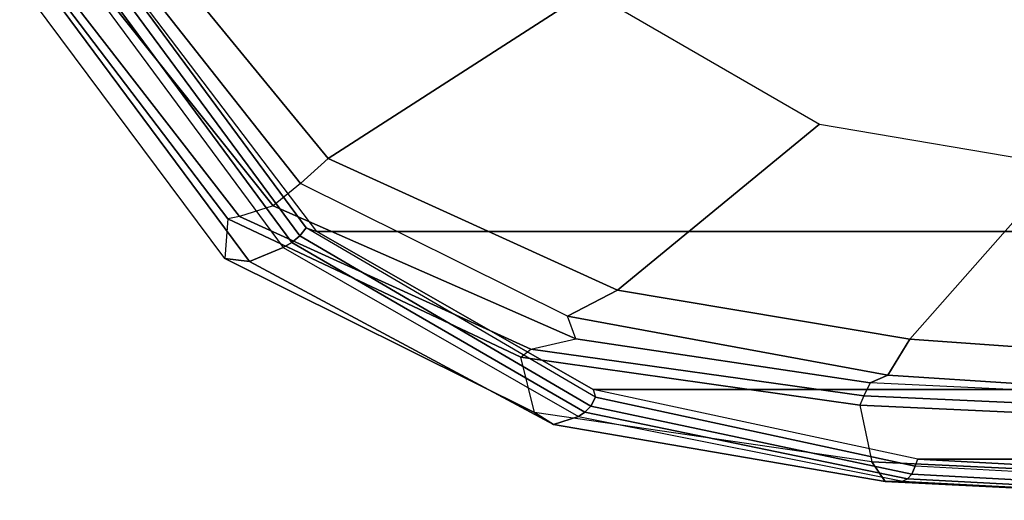
# Model space of a CAD drawing. Units: inches. Extents: x -2 to 217, y -6 to 211.
# Drawn here: x 30 to 34, y 37 to 39 of the extents above; entities that cross this region are included whole.
import ezdxf

# ---------------------------------------------------------------- set-up
doc = ezdxf.new("R2010")
doc.units = ezdxf.units.IN
doc.header["$MEASUREMENT"] = 0
for name, color, linetype in [('SEAT-FABRIC', 5, 'Continuous'), ('SEAT-FOOTREST', 5, 'Continuous'), ('SEAT-FRAME', 5, 'Continuous'), ('SEAT-FRAMEEDGE', 5, 'Continuous')]:
    doc.layers.add(name, color=color, linetype=linetype)

# ---------------------------------------------------------------- blocks, each defined once
blk = doc.blocks.new('1COSM_STOOL_LOWBACK_ARMS_0T')
at = {"layer": 'SEAT-FABRIC'}
for points in [[(8.683, -9.0605, 29.4807), (8.683, 9.0605, 29.4807), (9.7381, 8.2597, 28.8131), (9.7381, -8.2597, 28.8131)], [(9.7381, -8.2597, 28.8131), (9.7381, 8.2597, 28.8131), (10.3708, 7.154, 28.0499), (10.3708, -7.154, 28.0499)], [(10.3708, -7.154, 28.0499), (10.3708, 7.154, 28.0499), (10.6491, 5.8543, 27.3799), (10.6491, -5.8543, 27.3799)], [(10.6491, -5.8543, 27.3799), (10.6491, 5.8543, 27.3799), (10.7252, 4.4467, 26.8972), (10.7252, -4.4467, 26.8972)]]:
    blk.add_3dface(points, dxfattribs=at)
at = {"layer": 'SEAT-FOOTREST'}
for points in [[(7.2246, -6.0622, 9.7792), (8.8623, -3.2256, 9.7792), (9.1122, -3.3166, 9.6691), (7.4283, -6.2331, 9.6691)], [(7.4283, -6.2331, 9.1374), (9.1122, -3.3166, 9.1374), (8.8623, -3.2256, 9.0273), (7.2246, -6.0622, 9.0273)], [(7.4283, -6.2331, 9.6691), (9.1122, -3.3166, 9.6691), (9.2156, -3.3542, 9.4032), (7.5127, -6.3039, 9.4032)], [(7.5127, -6.3039, 9.4032), (9.2156, -3.3542, 9.4032), (9.1122, -3.3166, 9.1374), (7.4283, -6.2331, 9.1374)]]:
    blk.add_3dface(points, dxfattribs=at)
at = {"layer": 'SEAT-FRAME'}
for points in [[(10.2418, -4.8583, 26.8616), (10.1694, -5.8865, 27.2148), (9.4731, -5.2729, 27.0432), (9.5139, -4.4051, 26.8323)], [(10.3823, -4.9045, 26.8538), (10.3133, -5.9745, 27.2364), (10.1694, -5.8865, 27.2148), (10.2418, -4.8583, 26.8616)], [(9.4731, -5.2729, 27.0432), (10.1694, -5.8865, 27.2148), (9.9729, -7.0561, 27.7357), (9.3076, -6.2486, 27.4081)], [(9.9729, -7.0561, 27.7357), (10.1694, -5.8865, 27.2148), (10.3133, -5.9745, 27.2364), (10.0766, -7.2573, 27.8344)], [(8.7733, -7.1719, 27.9424), (9.3076, -6.2486, 27.4081), (9.9729, -7.0561, 27.7357), (9.4456, -8.2149, 28.4276)], [(9.4456, -8.2149, 28.4276), (9.9729, -7.0561, 27.7357), (10.0766, -7.2573, 27.8344), (9.5458, -8.3252, 28.4992)], [(9.4456, -8.2149, 28.4276), (8.5564, -8.9445, 29.0115), (7.9834, -7.64, 28.2382), (8.7733, -7.1719, 27.9424)], [(9.5458, -8.3252, 28.4992), (8.6094, -9.0629, 29.1063), (8.5564, -8.9445, 29.0115), (9.4456, -8.2149, 28.4276)]]:
    blk.add_3dface(points, dxfattribs=at)
at = {"layer": 'SEAT-FRAMEEDGE'}
for points in [[(10.3432, -6.0454, 27.0854), (10.3133, -5.9745, 27.2364), (10.3823, -4.9045, 26.8538), (10.4225, -4.3976, 26.5329)], [(10.3432, -6.0454, 27.0854), (10.3951, -6.0705, 26.9695), (10.4709, -4.417, 26.4162), (10.4225, -4.3976, 26.5329)], [(10.3951, -6.0705, 26.9695), (10.4326, -6.0873, 26.9599), (10.5074, -4.4692, 26.4135), (10.4709, -4.417, 26.4162)], [(10.7252, -4.4467, 26.8972), (10.7547, -4.434, 26.8976), (10.6769, -5.866, 27.3894), (10.6491, -5.8543, 27.3799)], [(10.7547, -4.434, 26.8976), (10.6769, -5.866, 27.3894), (10.7096, -5.8791, 27.367), (10.787, -4.4411, 26.8723)], [(10.787, -4.4411, 26.8723), (10.7096, -5.8791, 27.367), (10.7271, -5.8964, 27.3309), (10.8039, -4.4515, 26.8334)], [(10.8039, -4.4515, 26.8334), (10.7271, -5.8964, 27.3309), (10.7376, -5.9142, 27.2923), (10.8137, -4.4625, 26.7921)], [(10.4326, -6.0873, 26.9599), (10.6603, -6.0392, 26.983), (10.7304, -4.5452, 26.4705), (10.5074, -4.4692, 26.4135)], [(10.7376, -5.9142, 27.2923), (10.8137, -4.4625, 26.7921), (10.8121, -4.508, 26.618), (10.739, -5.9855, 27.127)], [(10.739, -5.9855, 27.127), (10.8121, -4.508, 26.618), (10.7304, -4.5452, 26.4705), (10.6603, -6.0392, 26.983)], [(10.6769, -5.866, 27.3894), (10.6491, -5.8543, 27.3799), (10.3708, -7.154, 28.0499), (10.4015, -7.1448, 28.0552)], [(10.6769, -5.866, 27.3894), (10.4015, -7.1448, 28.0552), (10.437, -7.1633, 28.0439), (10.7096, -5.8791, 27.367)], [(10.7096, -5.8791, 27.367), (10.437, -7.1633, 28.0439), (10.4607, -7.1878, 28.0165), (10.7271, -5.8964, 27.3309)], [(10.7271, -5.8964, 27.3309), (10.4607, -7.1878, 28.0165), (10.478, -7.2128, 27.9851), (10.7376, -5.9142, 27.2923)], [(10.478, -7.2128, 27.9851), (10.7376, -5.9142, 27.2923), (10.739, -5.9855, 27.127), (10.5105, -7.3133, 27.8393)], [(10.1673, -7.2241, 27.6377), (10.0766, -7.2573, 27.8344), (10.3133, -5.9745, 27.2364), (10.3432, -6.0454, 27.0854)], [(10.5105, -7.3133, 27.8393), (10.739, -5.9855, 27.127), (10.6603, -6.0392, 26.983), (10.4622, -7.3887, 27.6918)], [(10.2088, -7.4033, 27.6161), (10.1673, -7.2241, 27.6377), (10.3432, -6.0454, 27.0854), (10.3951, -6.0705, 26.9695)], [(10.4622, -7.3887, 27.6918), (10.2412, -7.4435, 27.6304), (10.4326, -6.0873, 26.9599), (10.6603, -6.0392, 26.983)], [(10.2412, -7.4435, 27.6304), (10.2088, -7.4033, 27.6161), (10.3951, -6.0705, 26.9695), (10.4326, -6.0873, 26.9599)], [(10.4015, -7.1448, 28.0552), (9.7229, -8.3025, 28.8655), (9.7555, -8.3276, 28.8708), (10.437, -7.1633, 28.0439)], [(10.3708, -7.154, 28.0499), (10.4015, -7.1448, 28.0552), (9.7229, -8.3025, 28.8655), (9.7381, -8.2597, 28.8131)], [(10.437, -7.1633, 28.0439), (9.7555, -8.3276, 28.8708), (9.7812, -8.3608, 28.8582), (10.4607, -7.1878, 28.0165)], [(10.4607, -7.1878, 28.0165), (9.7812, -8.3608, 28.8582), (9.8022, -8.3944, 28.8397), (10.478, -7.2128, 27.9851)], [(9.5458, -8.3252, 28.4992), (9.6345, -8.4346, 28.4028), (10.1673, -7.2241, 27.6377), (10.0766, -7.2573, 27.8344)], [(9.6345, -8.4346, 28.4028), (9.6773, -8.5695, 28.393), (10.2088, -7.4033, 27.6161), (10.1673, -7.2241, 27.6377)], [(9.8022, -8.3944, 28.8397), (10.478, -7.2128, 27.9851), (10.5105, -7.3133, 27.8393), (9.8585, -8.529, 28.7342)], [(9.8585, -8.529, 28.7342), (10.5105, -7.3133, 27.8393), (10.4622, -7.3887, 27.6918), (9.8456, -8.6289, 28.594)], [(9.6773, -8.5695, 28.393), (9.6875, -8.6165, 28.4298), (10.2412, -7.4435, 27.6304), (10.2088, -7.4033, 27.6161)], [(9.6875, -8.6165, 28.4298), (9.8456, -8.6289, 28.594), (10.4622, -7.3887, 27.6918), (10.2412, -7.4435, 27.6304)], [(9.7229, -8.3025, 28.8655), (9.7381, -8.2597, 28.8131), (8.683, -9.0605, 29.4807), (8.6613, -9.0857, 29.5213)], [(9.7229, -8.3025, 28.8655), (8.6613, -9.0857, 29.5213), (8.6834, -9.1186, 29.534), (9.7555, -8.3276, 28.8708)], [(8.6566, -9.2138, 29.0453), (8.6094, -9.0629, 29.1063), (9.5458, -8.3252, 28.4992), (9.6345, -8.4346, 28.4028)], [(9.7555, -8.3276, 28.8708), (8.6834, -9.1186, 29.534), (8.7008, -9.1583, 29.5275), (9.7812, -8.3608, 28.8582)], [(9.7812, -8.3608, 28.8582), (8.7008, -9.1583, 29.5275), (8.7149, -9.1975, 29.5141), (9.8022, -8.3944, 28.8397)], [(8.7149, -9.1975, 29.5141), (9.8022, -8.3944, 28.8397), (9.8585, -8.529, 28.7342), (8.7527, -9.3486, 29.4239)], [(8.6831, -9.3414, 29.0351), (8.6566, -9.2138, 29.0453), (9.6345, -8.4346, 28.4028), (9.6773, -8.5695, 28.393)], [(8.7527, -9.3486, 29.4239), (9.8585, -8.529, 28.7342), (9.8456, -8.6289, 28.594), (8.7436, -9.4494, 29.2841)], [(8.674, -9.3844, 29.0713), (8.6831, -9.3414, 29.0351), (9.6773, -8.5695, 28.393), (9.6875, -8.6165, 28.4298)], [(8.7436, -9.4494, 29.2841), (8.674, -9.3844, 29.0713), (9.6875, -8.6165, 28.4298), (9.8456, -8.6289, 28.594)]]:
    blk.add_3dface(points, dxfattribs=at)

msp = doc.modelspace()

# ---------------------------------------------------------------- block references
at = {"rotation": 270}
msp.add_blockref('1COSM_STOOL_LOWBACK_ARMS_0T', (39.3822, 47.6225), dxfattribs=at)

doc.saveas('drawing.dxf')
